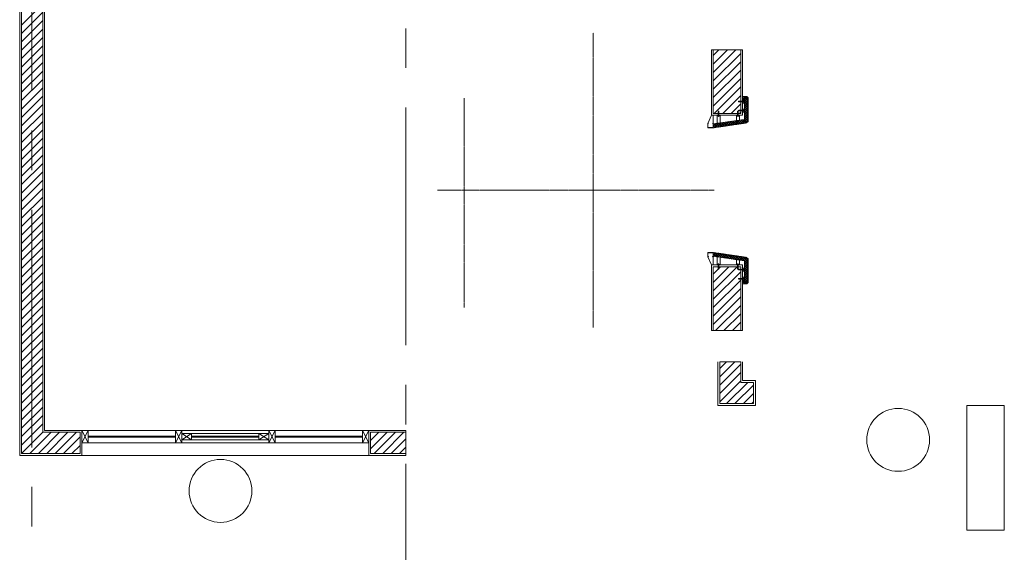
# Model space of a CAD drawing. Units: inches. Extents: x -568516 to 78396, y -120298 to 86082.
# Drawn here: x -511676 to -503780, y -90541 to -86271 of the extents above; entities that cross this region are included whole.
import ezdxf
from ezdxf.enums import TextEntityAlignment as Align

# ---------------------------------------------------------------- set-up
doc = ezdxf.new("R2010")
doc.units = ezdxf.units.IN
doc.header["$MEASUREMENT"] = 0
for name, pattern in [('BLOCK B1-Col-2-4FL$0$CENTERLINE', [30, 24, -1.5, 3, -1.5]), ('BLOCK B1-Col-2-4FL$0$HIDDEN', [0.375, 0.25, -0.125]), ('BLOCK B2-GRID$0$CENTER2', [28.575, 19.05, -3.175, 3.175, -3.175])]:
    doc.linetypes.add(name, pattern=pattern)
doc.layers.add('0 @ 100', color=7, linetype='Continuous')
doc.layers.add('0 @ 50', color=7, linetype='Continuous')
for name, color, linetype, lineweight in [('BLOCK B1-Col-2-4FL$0$Nqh-A-Door-Iden', 8, 'Continuous', 13), ('BLOCK B1-Col-2-4FL$0$Nqh-A-Flor-Levl', 8, 'Continuous', 20), ('BLOCK B1-Col-2-4FL$0$Nqh-A-Wall', 8, 'Continuous', 20), ('BLOCK B1-Col-2-4FL$0$Nqh-A-Wall-Patt', 8, 'Continuous', 5), ('BLOCK B1-Col-2-4FL$0$Nqh-A-Wall-Patt-2', 8, 'Continuous', 5), ('BLOCK B1-Col-2-4FL$0$Nqh-A-Win', 8, 'Continuous', 13), ('BLOCK B1-Col-2-4FL$0$NQH-CENTER LINE', 8, 'BLOCK B1-Col-2-4FL$0$HIDDEN', 13), ('BLOCK B2-GRID$0$Nqh-S-Grid', 8, 'BLOCK B2-GRID$0$CENTER2', 13), ('BLOCK B2-TYPICAL 3-22FL$0$Nqh-A-Flor-Strs-2', 8, 'Continuous', 9), ('BLOCK B2-TYPICAL 3-22FL$0$Nqh-A-Pn02', 8, 'Continuous', 9)]:
    doc.layers.add(name, color=color, linetype=linetype, lineweight=lineweight)
doc.styles.add('BLOCK B1-Col-2-4FL$0$Standard', font='VNI-Avo.TTF')
pattern_1 = [(135, (30867.621, 32712.227), (-8.8388348, -8.8388348), []), (225, (30867.621, 32712.227), (8.8388348, -8.8388348), [])]

# ---------------------------------------------------------------- blocks, each defined once
blk = doc.blocks.new('BLOCK B1-Col-2-4FL$0$WS1a')
for points in [[(2300, 100), (0, 100), (0, 0), (2300, 0)], [(0, 0), (0, 100), (50, 100), (50, 0)], [(750, 0), (750, 100), (800, 100), (800, 0)], [(1500, 0), (1500, 100), (1550, 100), (1550, 0)], [(2250, 0), (2250, 100), (2300, 100), (2300, 0)], [(50, 45), (60, 45), (60, 55), (50, 55)], [(740, 45), (750, 45), (750, 55), (740, 55)], [(800, 75), (800, 25), (880, 25), (880, 75)], [(880, 45), (890, 45), (890, 55), (880, 55)], [(1410, 45), (1420, 45), (1420, 55), (1410, 55)], [(1420, 75), (1420, 25), (1500, 25), (1500, 75)], [(1550, 45), (1560, 45), (1560, 55), (1550, 55)], [(2240, 45), (2250, 45), (2250, 55), (2240, 55)]]:
    blk.add_lwpolyline(points, close=True)
at = {"flags": 128}
for points in [[(0, 0), (50, 100)], [(50, 0), (0, 100)], [(750, 0), (800, 100)], [(800, 0), (750, 100)], [(1500, 0), (1550, 100)], [(1550, 0), (1500, 100)], [(2250, 0), (2300, 100)], [(2300, 0), (2250, 100)], [(880, 25), (800, 75)], [(800, 25), (880, 75)], [(1420, 75), (880, 75)], [(1420, 25), (880, 25)], [(1420, 25), (1500, 75)], [(1500, 25), (1420, 75)], [(0, -100), (2300, -100)]]:
    blk.add_lwpolyline(points, dxfattribs=at)
at = {"color": 5, "flags": 128}
for points in [[(60, 55), (740, 55)], [(60, 45), (740, 45)], [(890, 55), (1410, 55)], [(890, 45), (1410, 45)], [(1560, 55), (2240, 55)], [(1560, 45), (2240, 45)]]:
    blk.add_lwpolyline(points, dxfattribs=at)
blk = doc.blocks.new('*U806')
at = {"layer": '0 @ 100'}
h = blk.add_hatch(dxfattribs=at)
h.set_pattern_fill('ANSI37', color=251, scale=100, angle=90, style=0)
h.set_pattern_definition(pattern_1)
h.paths.add_polyline_path([(15, 32.9), (-235, 69.7), (-235, 100), (35, 60.3), (35, 51.1), (45, 51.1), (45, -140), (35, -150), (15, -150)])
at = {"layer": '0 @ 50'}
h = blk.add_hatch(dxfattribs=at)
h.set_pattern_fill('ANSI37', color=251, scale=100, angle=90, style=0)
h.set_pattern_definition(pattern_1)
h.paths.add_polyline_path([(15, 32.9), (-235, 69.7), (-235, 100), (35, 60.3), (35, 51.1), (45, 51.1), (45, -140), (35, -150), (15, -150)])
blk = doc.blocks.new('BLOCK B1-Col-2-4FL$0$opthangmay01')
blk.add_hatch(color=251).paths.add_polyline_path([(-272.7, 65), (-280, 65), (-280, 100), (-235, 100), (-235, 65), (-242.3, 65), (-242.3, 67), (-237, 67), (-237, 98), (-278, 98), (-278, 67), (-272.7, 67)])
for p, q in [((-205, 5), (-180, 5)), ((-195.4, 7.2), (-189.6, 7.2)), ((-195, 5), (-195, -30.7)), ((-194, 10.3), (-194.6, 9.7)), ((-194.6, 9.7), (-190.4, 9.7)), ((-194.6, 9.7), (-194.6, 7.9)), ((-194.4, 5), (-194.4, -30.7)), ((-194.2, 7.9), (-194.2, 5.7)), ((-194, 10.3), (-191, 10.3)), ((-194, 10.3), (-194, 7.9)), ((-191, 10.3), (-190.4, 9.7)), ((-191, 10.3), (-191, 7.9)), ((-190.8, 7.9), (-190.8, 5.7)), ((-190.4, 9.7), (-190.4, 7.9)), ((-190, 5), (-190, -30.7)), ((-50, 5), (-25, 5)), ((-40.4, 7.2), (-34.6, 7.2)), ((-40, 5), (-40, -30.7)), ((-39, 10.3), (-39.6, 9.7)), ((-39.6, 9.7), (-35.4, 9.7)), ((-39.6, 9.7), (-39.6, 7.9)), ((-39.4, 5), (-39.4, -30.7)), ((-39.2, 7.9), (-39.2, 5.7)), ((-39, 10.3), (-36, 10.3)), ((-39, 10.3), (-39, 7.9)), ((-36, 10.3), (-35.4, 9.7)), ((-36, 10.3), (-36, 7.9)), ((-35.8, 7.9), (-35.8, 5.7)), ((-35.4, 9.7), (-35.4, 7.9)), ((-35, 5), (-35, -30.7)), ((35, 51.1), (15, 32.9)), ((-195.4, -19.2), (-195.4, -25.4)), ((-195.3, -32.3), (-194.7, -30.7)), ((-195.3, -32.3), (-189.8, -32.3)), ((-195, -30.7), (-190, -30.7)), ((-193.6, -25.1), (-193.6, -18.7)), ((-192.8, -25.9), (-193.4, -30.7)), ((-192.8, -25.9), (-192.4, -30.7)), ((-192, -25.1), (-192, -18.7)), ((-189.8, -32.3), (-190.4, -30.7)), ((-40.4, -19.2), (-40.4, -25.4)), ((-40.3, -32.3), (-39.7, -30.7)), ((-40.3, -32.3), (-34.8, -32.3)), ((-40, -30.7), (-35, -30.7)), ((-38.6, -25.1), (-38.6, -18.7)), ((-37.8, -25.9), (-38.4, -30.7)), ((-37.8, -25.9), (-37.4, -30.7)), ((-37, -25.1), (-37, -18.7)), ((-34.8, -32.3), (-35.4, -30.7)), ((-32.3, -34.7), (-32.3, -40.2)), ((-32.3, -34.7), (-30.7, -35.3)), ((-32.3, -40.2), (-30.7, -39.6)), ((-30.7, -35), (-30.7, -40)), ((5, -35), (-30.7, -35)), ((5, -35.6), (-30.7, -35.6)), ((-25.9, -37.2), (-30.7, -36.6)), ((-25.9, -37.2), (-30.7, -37.6)), ((5, -40), (-30.7, -40)), ((-19.2, -34.6), (-25.4, -34.6)), ((-25.1, -36.4), (-18.7, -36.4)), ((-25.1, -38), (-18.7, -38)), ((5, -25), (5, -50)), ((7.9, -35.8), (5.7, -35.8)), ((7.9, -39.2), (5.7, -39.2)), ((7.2, -34.6), (7.2, -40.4)), ((9.7, -35.4), (7.9, -35.4)), ((10.3, -36), (7.9, -36)), ((10.3, -39), (7.9, -39)), ((9.7, -39.6), (7.9, -39.6)), ((9.7, -35.4), (9.7, -39.6)), ((10.3, -36), (9.7, -35.4)), ((10.3, -39), (9.7, -39.6)), ((10.3, -36), (10.3, -39)), ((-32.3, -107.2), (-32.3, -112.7)), ((-32.3, -107.2), (-30.7, -107.8)), ((-32.3, -112.7), (-30.7, -112.1)), ((-30.7, -107.5), (-30.7, -112.5)), ((5, -107.5), (-30.7, -107.5)), ((5, -108.1), (-30.7, -108.1)), ((-25.9, -109.7), (-30.7, -109.1)), ((-25.9, -109.7), (-30.7, -110.1)), ((5, -112.5), (-30.7, -112.5)), ((-19.2, -107.1), (-25.4, -107.1)), ((-25.1, -108.9), (-18.7, -108.9)), ((-25.1, -110.5), (-18.7, -110.5)), ((5, -97.5), (5, -122.5)), ((7.9, -108.3), (5.7, -108.3)), ((7.9, -111.7), (5.7, -111.7)), ((7.2, -107.1), (7.2, -112.9)), ((9.7, -107.9), (7.9, -107.9)), ((10.3, -108.5), (7.9, -108.5)), ((10.3, -111.5), (7.9, -111.5)), ((9.7, -112.1), (7.9, -112.1)), ((9.7, -107.9), (9.7, -112.1)), ((10.3, -108.5), (9.7, -107.9)), ((10.3, -111.5), (9.7, -112.1)), ((10.3, -108.5), (10.3, -111.5))]:
    blk.add_line(p, q)
at = {"flags": 128}
blk.add_lwpolyline([(-280, 100), (-235, 100), (-235, 0), (-250, 0), (-280, 65), (-280, 100)], dxfattribs=at)
at = {"color": 3}
blk.add_lwpolyline([(-272.7, 65), (-280, 65), (-280, 100), (-235, 100), (-235, 65), (-242.3, 65), (-242.3, 67), (-237, 67), (-237, 98), (-278, 98), (-278, 67), (-272.7, 67), (-272.7, 65)], dxfattribs=at)
at = {"color": 3, "flags": 128}
blk.add_lwpolyline([(15, 32.9), (-235, 69.7), (-235, 100), (35, 60.3), (35, 51.1), (45, 51.1), (45, -140), (35, -150), (15, -150), (15, 32.9)], dxfattribs=at)
at = {"color": 2}
for points in [[(-180, 0), (-205, 0), (-205, 70.3), (-180, 66.6)], [(-25, 0), (-50, 0), (-50, 47.5), (-25, 43.9)], [(0, -50), (0, -25), (20, -25), (20, -50)], [(0, -122.5), (0, -97.5), (20, -97.5), (20, -122.5)]]:
    blk.add_lwpolyline(points, close=True, dxfattribs=at)
for points in [[(-188.5, 5.7), (-188.5, 5), (-196.5, 5), (-196.5, 5.7), (-188.5, 5.7)], [(-33.5, 5.7), (-33.5, 5), (-41.5, 5), (-41.5, 5.7), (-33.5, 5.7)], [(5.7, -41.5), (5, -41.5), (5, -33.5), (5.7, -33.5), (5.7, -41.5)], [(5.7, -114), (5, -114), (5, -106), (5.7, -106), (5.7, -114)]]:
    blk.add_lwpolyline(points)
for points in [[(-189.6, 5.7), (-189.6, 7.2, 0.414214), (-190.3, 7.9), (-194.7, 7.9, 0.414214), (-195.4, 7.2), (-195.4, 5.7), (-189.6, 5.7)], [(-34.6, 5.7), (-34.6, 7.2, 0.414214), (-35.3, 7.9), (-39.7, 7.9, 0.414214), (-40.4, 7.2), (-40.4, 5.7), (-34.6, 5.7)], [(5.7, -40.4), (7.2, -40.4, 0.414214), (7.9, -39.7), (7.9, -35.3, 0.414214), (7.2, -34.6), (5.7, -34.6), (5.7, -40.4)], [(5.7, -112.9), (7.2, -112.9, 0.414214), (7.9, -112.2), (7.9, -107.8, 0.414214), (7.2, -107.1), (5.7, -107.1), (5.7, -112.9)]]:
    blk.add_lwpolyline(points, format="xyb")
at = {"color": 3, "const_width": 1, "flags": 128}
blk.add_lwpolyline([(45, 48.2), (45, 50.2, 0.372078), (36.5, 60.1), (29.9, 61.1)], format="xyb", dxfattribs=at)
for centre, radius, start, end in [((-195.9, 7), 1.77, 9.11048, 33.58437), ((-192.4, 7), 1.77, 146.41563, 170.88952), ((-192.6, 7), 1.77, 9.11048, 33.58437), ((-189.1, 7), 1.77, 146.41563, 170.88952), ((-40.9, 7), 1.77, 9.11048, 33.58437), ((-37.4, 7), 1.77, 146.41563, 170.88952), ((-37.6, 7), 1.77, 9.11048, 33.58437), ((-34.1, 7), 1.77, 146.41563, 170.88952), ((-196.1, -17.3), 1.21, 280.08215, 329.17627), ((-196.3, -19.2), 0.867, 359.02739, 59.97164), ((-195, -25.5), 0.437, 176.62819, 264.17733), ((-192.8, -18.7), 0.8, 0, 180), ((-192.8, -25.1), 0.8, 180, 0), ((-41.1, -17.3), 1.21, 280.08215, 329.17627), ((-41.3, -19.2), 0.867, 359.02739, 59.97164), ((-40, -25.5), 0.437, 176.62819, 264.17733), ((-37.8, -18.7), 0.8, 0, 180), ((-37.8, -25.1), 0.8, 180, 0), ((-25.5, -35), 0.437, 86.62819, 174.17733), ((-25.1, -37.2), 0.8, 90, 270), ((-19.2, -33.7), 0.867, 269.02739, 329.97164), ((-18.7, -37.2), 0.8, 270, 90), ((-17.3, -33.9), 1.21, 190.08215, 239.17627), ((7, -34.1), 1.77, 279.11048, 303.58437), ((7, -37.6), 1.77, 56.41563, 80.88952), ((7, -37.4), 1.77, 279.11048, 303.58437), ((7, -40.9), 1.77, 56.41563, 80.88952), ((-25.5, -107.5), 0.437, 86.62819, 174.17733), ((-25.1, -109.7), 0.8, 90, 270), ((-19.2, -106.2), 0.867, 269.02739, 329.97164), ((-18.7, -109.7), 0.8, 270, 90), ((-17.3, -106.4), 1.21, 190.08215, 239.17627), ((7, -106.6), 1.77, 279.11048, 303.58437), ((7, -110.1), 1.77, 56.41563, 80.88952), ((7, -109.9), 1.77, 279.11048, 303.58437), ((7, -113.4), 1.77, 56.41563, 80.88952)]:
    blk.add_arc(centre, radius, start, end)
at = {"layer": 'BLOCK B1-Col-2-4FL$0$NQH-CENTER LINE', "flags": 128}
blk.add_lwpolyline([(-230.4, 99.3), (19.4, 62.6)], dxfattribs=at)
at = {"color": 4, "linetype": 'ByBlock'}
blk.add_blockref('*U806', (0, 0), dxfattribs=at)
blk = doc.blocks.new('BLOCK B1-Col-2-4FL$0$OP DA GRANITE-2')
h = blk.add_hatch()
h.set_pattern_fill('ANSI37', color=251, scale=100, style=0)
h.set_pattern_definition([(45, (-35, -20), (-8.839, 8.839), []), (135, (-35, -20), (-8.839, -8.839), [])])
h.paths.add_polyline_path([(0, 0), (0, -20), (-20, 0)])
h.paths.add_polyline_path([(-20, -20), (-35, -20), (-35, 0), (-20, 0), (0, -20)])
at = {"color": 3, "flags": 128}
blk.add_lwpolyline([(-3.1, -20.6), (-1.6, -19.1), (-20.7, 0), (-35, 0), (-35, 1), (-21, 1), (-21, 16.1), (-20, 16.1), (-20, 0.7), (-0.9, -18.4), (0.6, -16.9, -0.692308)], format="xyb", close=True, dxfattribs=at)
for points in [[(-20, -20), (-35, -20), (-35, 0), (-20, 0), (0, -20)], [(0, 0), (0, -20), (-20, 0), (0, 0)]]:
    blk.add_lwpolyline(points, close=True, dxfattribs=at)
blk = doc.blocks.new('BLOCK B1-Col-2-4FL$0$KHCUA')
blk.add_circle((0, 0), 150)
at = {"style": 'BLOCK B1-Col-2-4FL$0$Standard', "width": 1.00076}
blk.add_attdef('1A', text='', height=100, rotation=0, dxfattribs=at).set_placement((0, 0), align=Align.MIDDLE_CENTER)

msp = doc.modelspace()

# ---------------------------------------------------------------- linework, layer by layer
at = {"layer": 'BLOCK B1-Col-2-4FL$0$Nqh-A-Wall'}
for points in [[(-511490.6, -84479.9), (-511390.6, -84479.9), (-511390.6, -84649.9), (-511490.6, -84649.9), (-511490.6, -89579), (-511191.7, -89579), (-511191.7, -89748.9), (-511660.7, -89748.9), (-511660.7, -81279), (-511343.6, -81279), (-511343.6, -81449), (-511490.6, -81449)], [(-505893.6, -87022.8), (-506113.6, -87022.8), (-506113.6, -86513.9), (-505893.6, -86513.9)], [(-505893.6, -88252.8), (-506113.6, -88252.8), (-506113.6, -88763.9), (-505893.6, -88763.9)], [(-505893.6, -89013.9), (-505893.6, -89178.8), (-505791.3, -89178.8), (-505791.3, -89348.8), (-506061.5, -89348.8), (-506061.5, -89013.9)], [(-508578.6, -89579), (-508861.6, -89579), (-508861.6, -89748.9), (-508578.6, -89748.9)]]:
    msp.add_lwpolyline(points, close=True, dxfattribs=at)
at = {"layer": 'BLOCK B1-Col-2-4FL$0$Nqh-A-Wall-Patt', "linetype": 'Continuous'}
for p, q in [((-511660.7, -86314), (-511490.6, -86144)), ((-511660.7, -86381.3), (-511490.6, -86211.3)), ((-511660.7, -86448.7), (-511490.6, -86278.7)), ((-511660.7, -86516), (-511490.6, -86346)), ((-511660.7, -86583.4), (-511490.6, -86413.4)), ((-511660.7, -86650.7), (-511490.6, -86480.7)), ((-506113.6, -86559.2), (-506068.3, -86513.9)), ((-506113.6, -86626.5), (-506001, -86513.9)), ((-506113.6, -86693.9), (-505933.6, -86513.9)), ((-511660.7, -86718.1), (-511490.6, -86548.1)), ((-506113.6, -86761.2), (-505893.6, -86541.2)), ((-506113.6, -86828.6), (-505893.6, -86608.6)), ((-511660.7, -86785.4), (-511490.6, -86615.4)), ((-511660.7, -86852.8), (-511490.6, -86682.8)), ((-506113.6, -86895.9), (-505893.6, -86675.9)), ((-511660.7, -86920.1), (-511490.6, -86750.1)), ((-506113.6, -86963.3), (-505893.6, -86743.3)), ((-511660.7, -86987.5), (-511490.6, -86817.5)), ((-506105.7, -87022.8), (-505893.6, -86810.6)), ((-511660.7, -87054.8), (-511490.6, -86884.8)), ((-506038.4, -87022.8), (-505893.6, -86878)), ((-511660.7, -87122.2), (-511490.6, -86952.2)), ((-505971, -87022.8), (-505893.6, -86945.3)), ((-511660.7, -87189.5), (-511490.6, -87019.5)), ((-511660.7, -87256.9), (-511490.6, -87086.9)), ((-505903.7, -87022.8), (-505893.6, -87012.7)), ((-511660.7, -87324.3), (-511490.6, -87154.2)), ((-511660.7, -87391.6), (-511490.6, -87221.6)), ((-511660.7, -87459), (-511490.6, -87288.9)), ((-511660.7, -87526.3), (-511490.6, -87356.3)), ((-511660.7, -87593.7), (-511490.6, -87423.7)), ((-511660.7, -87661), (-511490.6, -87491)), ((-511660.7, -87728.4), (-511490.6, -87558.4)), ((-511660.7, -87795.7), (-511490.6, -87625.7)), ((-511660.7, -87863.1), (-511490.6, -87693.1)), ((-511660.7, -87930.4), (-511490.6, -87760.4)), ((-511660.7, -87997.8), (-511490.6, -87827.8)), ((-511660.7, -88065.1), (-511490.6, -87895.1)), ((-511660.7, -88132.5), (-511490.6, -87962.5)), ((-511660.7, -88199.8), (-511490.6, -88029.8)), ((-511660.7, -88267.2), (-511490.6, -88097.2)), ((-511660.7, -88334.5), (-511490.6, -88164.5)), ((-511660.7, -88401.9), (-511490.6, -88231.9)), ((-506113.6, -88310.3), (-506056.1, -88252.8)), ((-506113.6, -88377.7), (-505988.7, -88252.8)), ((-506113.6, -88445), (-505921.4, -88252.8)), ((-511660.7, -88469.2), (-511490.6, -88299.2)), ((-506113.6, -88512.4), (-505893.6, -88292.4)), ((-511660.7, -88536.6), (-511490.6, -88366.6)), ((-506113.6, -88579.7), (-505893.6, -88359.7)), ((-506113.6, -88647.1), (-505893.6, -88427.1)), ((-511660.7, -88603.9), (-511490.6, -88433.9)), ((-511660.7, -88671.3), (-511490.6, -88501.3)), ((-506113.6, -88714.4), (-505893.6, -88494.4)), ((-511660.7, -88738.6), (-511490.6, -88568.6)), ((-506095.7, -88763.9), (-505893.6, -88561.8)), ((-511660.7, -88806), (-511490.6, -88636)), ((-506028.4, -88763.9), (-505893.6, -88629.1)), ((-511660.7, -88873.3), (-511490.6, -88703.3)), ((-505961, -88763.9), (-505893.6, -88696.5)), ((-511660.7, -88940.7), (-511490.6, -88770.7)), ((-505893.7, -88763.9), (-505893.6, -88763.8)), ((-511660.7, -89008.1), (-511490.6, -88838)), ((-511660.7, -89075.4), (-511490.6, -88905.4)), ((-511660.7, -89142.8), (-511490.6, -88972.7)), ((-511660.7, -89210.1), (-511490.6, -89040.1)), ((-506061.5, -89066.5), (-506009, -89013.9)), ((-506061.5, -89133.8), (-505941.6, -89013.9)), ((-506061.5, -89201.2), (-505893.6, -89033.2)), ((-511660.7, -89277.5), (-511490.6, -89107.5)), ((-506061.5, -89268.5), (-505893.6, -89100.6)), ((-511660.7, -89344.8), (-511490.6, -89174.8)), ((-506061.5, -89335.9), (-505893.6, -89167.9)), ((-506007.1, -89348.8), (-505837.1, -89178.8)), ((-505939.7, -89348.8), (-505791.3, -89200.3)), ((-511660.7, -89412.2), (-511490.6, -89242.2)), ((-505872.4, -89348.8), (-505791.3, -89267.7)), ((-511660.7, -89479.5), (-511490.6, -89309.5)), ((-511660.7, -89546.9), (-511490.6, -89376.9)), ((-505805, -89348.8), (-505791.3, -89335)), ((-511660.7, -89614.2), (-511490.6, -89444.2)), ((-511660.7, -89681.6), (-511490.6, -89511.6)), ((-511660.6, -89748.9), (-511490.6, -89578.9)), ((-511593.3, -89748.9), (-511423.3, -89579)), ((-511525.9, -89748.9), (-511356, -89579)), ((-511458.6, -89748.9), (-511288.6, -89579)), ((-511391.2, -89748.9), (-511221.3, -89579)), ((-508861.6, -89644), (-508796.6, -89579)), ((-508861.6, -89711.3), (-508729.3, -89579)), ((-508831.9, -89748.9), (-508661.9, -89579)), ((-508764.5, -89748.9), (-508594.6, -89579)), ((-511323.9, -89748.9), (-511191.7, -89616.7)), ((-511256.5, -89748.9), (-511191.7, -89684)), ((-508697.2, -89748.9), (-508578.6, -89630.3)), ((-508629.8, -89748.9), (-508578.6, -89697.7))]:
    msp.add_line(p, q, dxfattribs=at)
at = {"layer": 'BLOCK B1-Col-2-4FL$0$Nqh-A-Wall-Patt-2'}
for points in [[(-511475.6, -84464.9), (-511375.6, -84464.9), (-511375.6, -84664.9), (-511475.6, -84664.9), (-511475.6, -89564), (-511176.7, -89564), (-511176.7, -89763.9), (-511675.7, -89763.9), (-511675.7, -81264), (-511328.6, -81264), (-511328.6, -81464), (-511475.6, -81464), (-511475.6, -84464.9)], [(-505878.6, -87037.8), (-506128.6, -87037.8), (-506128.6, -86513.9), (-505878.6, -86513.9)], [(-505878.6, -88237.8), (-506128.6, -88237.8), (-506128.6, -88763.9), (-505878.6, -88763.9)], [(-508578.6, -89564), (-508876.6, -89564), (-508876.6, -89763.9), (-508578.6, -89763.9)]]:
    msp.add_lwpolyline(points, close=True, dxfattribs=at)
msp.add_lwpolyline([(-505878.6, -89013.9), (-505878.6, -89163.8), (-505776.3, -89163.8), (-505776.3, -89363.8), (-506076.5, -89363.8), (-506076.5, -89013.9)], dxfattribs=at)
at = {"layer": 'BLOCK B1-Col-2-4FL$0$Nqh-A-Win', "flags": 128}
msp.add_lwpolyline([(-511176.7, -89763.9), (-508876.6, -89763.9)], dxfattribs=at)
at = {"layer": 'BLOCK B1-Col-2-4FL$0$NQH-CENTER LINE', "linetype": 'BLOCK B1-Col-2-4FL$0$CENTERLINE', "lineweight": 20, "ltscale": 0.1}
for p, q in [((-507076.5, -88738.9), (-507076.5, -86376.5)), ((-508111.5, -88579.1), (-508111.5, -86901.1)), ((-506106.3, -87637.8), (-508326.5, -87637.8))]:
    msp.add_line(p, q, dxfattribs=at)
at = {"layer": 'BLOCK B2-GRID$0$Nqh-S-Grid', "ltscale": 100, "flags": 128}
for points in [[(-511578.9, -67792.6), (-511578.9, -94554.6)], [(-508578.9, -81260.6), (-508578.9, -94554.6)]]:
    msp.add_lwpolyline(points, dxfattribs=at)
at = {"layer": 'BLOCK B2-TYPICAL 3-22FL$0$Nqh-A-Flor-Strs-2'}
msp.add_lwpolyline([(-503780.2, -90363.8), (-503780.1, -89363.9), (-504080.2, -89363.9), (-504080.2, -90363.9), (-503780.2, -90363.8)], dxfattribs=at)
at = {"layer": 'BLOCK B2-TYPICAL 3-22FL$0$Nqh-A-Pn02'}
msp.add_lwpolyline([(-503780.2, -90363.8), (-503780.1, -89363.9), (-504080.2, -89363.9), (-504080.2, -90363.9), (-503780.2, -90363.8)], dxfattribs=at)

# ---------------------------------------------------------------- block references
at = {"layer": 'BLOCK B1-Col-2-4FL$0$Nqh-A-Door-Iden', "ltscale": 0.02, "xscale": 1.680000000051223, "yscale": 1.680000000051223, "zscale": 1.680000000051223}
for p in [(-504630.9, -89640.1), (-510065.1, -90049.2)]:
    msp.add_blockref('BLOCK B1-Col-2-4FL$0$KHCUA', p, dxfattribs=at)
at = {"layer": 'BLOCK B1-Col-2-4FL$0$Nqh-A-Flor-Levl', "xscale": -1, "rotation": 180}
for name, p in [('BLOCK B1-Col-2-4FL$0$opthangmay01', (-505878.6, -87037.8)), ('BLOCK B1-Col-2-4FL$0$OP DA GRANITE-2', (-505843.6, -86907.8))]:
    msp.add_blockref(name, p, dxfattribs=at)
at = {"layer": 'BLOCK B1-Col-2-4FL$0$Nqh-A-Flor-Levl'}
for name, p in [('BLOCK B1-Col-2-4FL$0$opthangmay01', (-505878.6, -88237.8)), ('BLOCK B1-Col-2-4FL$0$OP DA GRANITE-2', (-505843.6, -88367.8))]:
    msp.add_blockref(name, p, dxfattribs=at)
at = {"layer": 'BLOCK B1-Col-2-4FL$0$Nqh-A-Win'}
msp.add_blockref('BLOCK B1-Col-2-4FL$0$WS1a', (-511176.7, -89663.9), dxfattribs=at)

doc.saveas('drawing.dxf')
